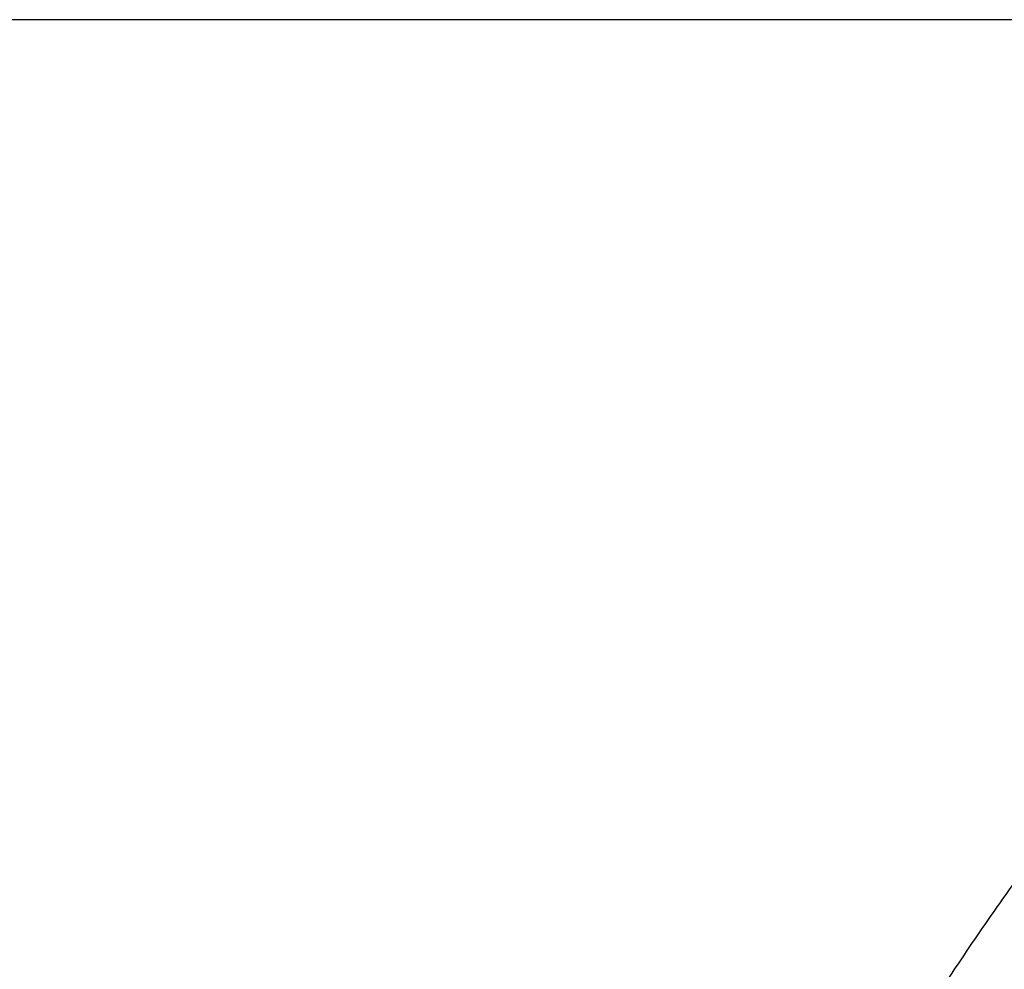
# Model space of a CAD drawing. Units: millimetres. Extents: x -26818 to -11863, y 2849 to 24421.
# Drawn here: x -18983 to -18791, y 24235 to 24421 of the extents above; entities that cross this region are included whole.
import ezdxf

# ---------------------------------------------------------------- set-up
doc = ezdxf.new("R2010")
doc.units = ezdxf.units.MM
doc.header["$PDSIZE"] = -1
doc.layers.add('размер', color=92, linetype='Continuous', lineweight=15)
doc.dimstyles.new('Размер М1.1', dxfattribs={"dimtxt": 300, "dimasz": 200, "dimexe": 1, "dimexo": 1, "dimgap": 50, "dimtad": 1, "dimdec": 0, "dimzin": 0, "dimtxsty": 'Standard', "dimcen": 2.5, "dimazin": 0, "dimtfac": 1, "dimtmove": 0, "dimatfit": 3, "dimfxl": 1, "dimtzin": 0, "dimarcsym": 0})

# ---------------------------------------------------------------- blocks, each defined once
blk = doc.blocks.new('_D_2')
at = {"layer": 'Defpoints', "color": 0, "transparency": 16777216}
for p in [(-17767.9, 24420.69), (-23205.52, 19652.67), (-13938.04, 19652.67)]:
    blk.add_point(p, dxfattribs=at)
at = {"layer": 'размер', "color": 0, "lineweight": -2, "transparency": 16777216}
for p, q in [((-17768.9, 24420.69), (-23206.52, 24420.69)), ((-23205.52, 24220.69), (-23205.52, 19852.67)), ((-13939.04, 19652.67), (-23206.52, 19652.67))]:
    blk.add_line(p, q, dxfattribs=at)
at = {"layer": 'размер', "color": 0, "transparency": 16777216}
for points in [[(-23238.85, 24220.69), (-23172.18, 24220.69), (-23205.52, 24420.69)], [(-23238.85, 19852.67), (-23172.18, 19852.67), (-23205.52, 19652.67)]]:
    blk.add_solid(points, dxfattribs=at)
at = {"layer": 'размер', "color": 0, "transparency": 16777216, "insert": (-23555.52, 22036.68), "char_height": 300, "attachment_point": 2, "rotation": 90}
blk.add_mtext('4700', dxfattribs=at)

msp = doc.modelspace()

# ---------------------------------------------------------------- linework, layer by layer
at = {"color": 7, "linetype": 'Continuous', "lineweight": 25}
msp.add_open_spline([(-18525.1, 24410.09), (-18525.65, 24410.04), (-18529.67, 24409.69), (-18537.13, 24408.74), (-18547.45, 24407.21), (-18557.72, 24405.34), (-18567.92, 24403.17), (-18578.07, 24400.69), (-18588.14, 24397.9), (-18598.13, 24394.81), (-18608.04, 24391.41), (-18617.85, 24387.71), (-18627.58, 24383.71), (-18637.2, 24379.41), (-18646.71, 24374.82), (-18656.11, 24369.94), (-18665.38, 24364.77), (-18674.54, 24359.31), (-18683.56, 24353.57), (-18692.45, 24347.55), (-18701.19, 24341.25), (-18709.79, 24334.69), (-18718.23, 24327.85), (-18726.52, 24320.76), (-18734.64, 24313.4), (-18742.59, 24305.79), (-18750.37, 24297.93), (-18757.97, 24289.82), (-18765.39, 24281.47), (-18772.63, 24272.89), (-18779.67, 24264.08), (-18786.51, 24255.05), (-18793.15, 24245.79), (-18799.59, 24236.32), (-18805.82, 24226.65), (-18811.83, 24216.78), (-18817.63, 24206.71), (-18823.21, 24196.45), (-18828.56, 24186.01), (-18833.69, 24175.39), (-18838.59, 24164.61), (-18843.25, 24153.66), (-18847.68, 24142.56), (-18851.8, 24131.5), (-18854.65, 24123.28), (-18856.13, 24118.82), (-18856.41, 24117.98)], degree=3, knots=[0, 0, 0, 0, 0.00375, 0.027303, 0.050855, 0.074405, 0.097955, 0.121505, 0.145055, 0.168608, 0.192162, 0.215719, 0.239279, 0.262843, 0.286412, 0.309985, 0.333563, 0.357147, 0.380737, 0.404333, 0.427935, 0.451544, 0.475159, 0.498781, 0.522409, 0.546044, 0.569684, 0.593331, 0.616985, 0.640643, 0.664308, 0.687978, 0.711653, 0.735332, 0.759016, 0.782705, 0.806397, 0.830093, 0.853793, 0.877496, 0.901201, 0.92491, 0.94862, 0.972333, 0.994804, 1, 1, 1, 1], dxfattribs=at)

# ---------------------------------------------------------------- dimensions: what is measured, and where the dimension line sits
at = {"layer": 'размер'}
dim = msp.add_linear_dim(base=(-23205.52, 19652.67), p1=(-17767.9, 24420.69), p2=(-13938.04, 19652.67), angle=90, text='4700', dimstyle='Размер М1.1', dxfattribs=at)
dim.commit()
dim.dimension.update_dxf_attribs({"geometry": '_D_2', "text_midpoint": (-23205.52, 22036.68), "dimtype": 160})

doc.saveas('drawing.dxf')
